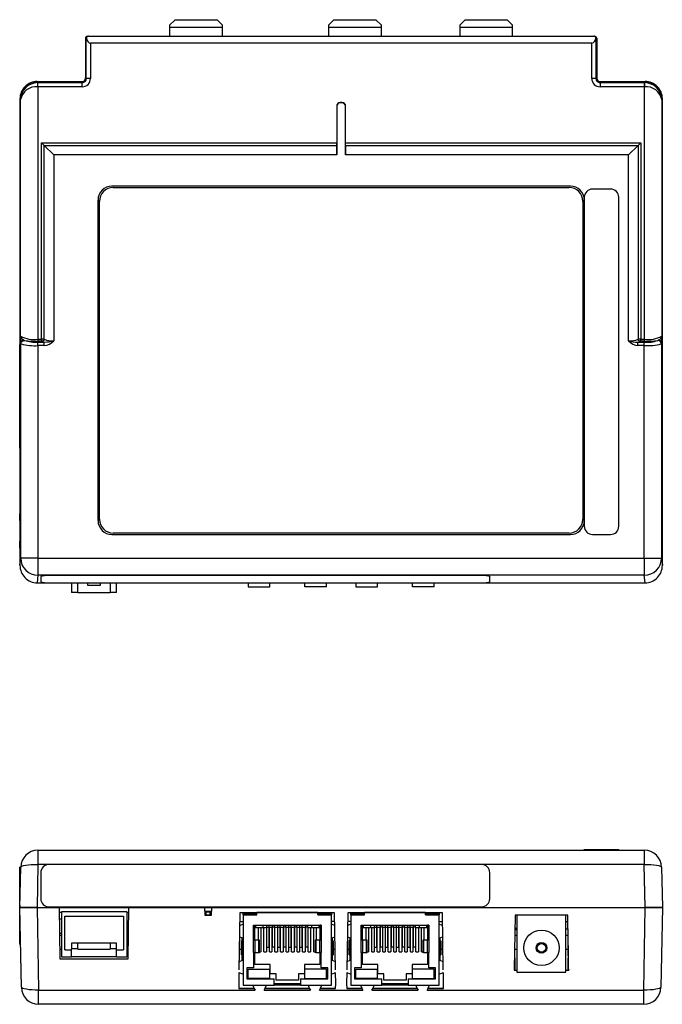
# Model space of a CAD drawing. Extents: x 6.7 to 30.1, y 4 to 18.3.
# Drawn here: x 6.7 to 16, y 4 to 18.3 of the extents above; entities that cross this region are included whole.
import ezdxf

# ---------------------------------------------------------------- set-up
doc = ezdxf.new("R2010")
doc.units = 0
doc.header["$MEASUREMENT"] = 0
doc.layers.get('0').update_dxf_attribs({"linetype": 'CONTINUOUS'})

msp = doc.modelspace()

# ---------------------------------------------------------------- linework, layer by layer
at = {"color": 7, "linetype": 'Continuous'}
for p, q in [((8.936, 18.278), (8.856, 18.198)), ((8.936, 18.278), (9.543, 18.278)), ((9.623, 18.198), (9.543, 18.278)), ((11.236, 18.278), (11.156, 18.198)), ((11.236, 18.278), (11.843, 18.278)), ((11.923, 18.198), (11.843, 18.278)), ((13.136, 18.278), (13.056, 18.198)), ((13.136, 18.278), (13.743, 18.278)), ((13.823, 18.198), (13.743, 18.278)), ((8.856, 18.198), (8.856, 18.168)), ((8.856, 18.168), (9.623, 18.168)), ((8.856, 18.168), (8.856, 18.038)), ((9.623, 18.168), (9.623, 18.198)), ((9.623, 18.038), (9.623, 18.168)), ((11.156, 18.198), (11.156, 18.168)), ((11.156, 18.168), (11.923, 18.168)), ((11.156, 18.168), (11.156, 18.038)), ((11.923, 18.168), (11.923, 18.198)), ((11.923, 18.038), (11.923, 18.168)), ((13.056, 18.198), (13.056, 18.168)), ((13.056, 18.168), (13.823, 18.168)), ((13.056, 18.168), (13.056, 18.038)), ((13.823, 18.168), (13.823, 18.198)), ((13.823, 18.038), (13.823, 18.168)), ((7.64, 18.008), (7.64, 17.438)), ((7.649, 18.008), (7.64, 18.008)), ((7.644, 18.023), (7.644, 18.023)), ((7.65, 18.008), (7.649, 18.008)), ((7.65, 17.427), (7.65, 18.008)), ((7.654, 18.008), (7.65, 18.008)), ((7.68, 18.038), (7.681, 18.038)), ((7.681, 18.038), (14.999, 18.038)), ((14.999, 18.038), (14.999, 18.038)), ((15.029, 18.008), (15.026, 18.008)), ((15.029, 18.008), (15.029, 17.427)), ((15.03, 18.008), (15.029, 18.008)), ((15.04, 18.008), (15.03, 18.008)), ((15.04, 18.008), (15.04, 17.438)), ((7.71, 17.938), (7.71, 17.427)), ((14.969, 17.938), (7.71, 17.938)), ((14.969, 17.427), (14.969, 17.938)), ((7.64, 17.438), (7.65, 17.427)), ((7.71, 17.427), (7.65, 17.427)), ((15.029, 17.427), (14.969, 17.427)), ((15.029, 17.427), (15.04, 17.438)), ((6.94, 17.384), (7.606, 17.384)), ((6.94, 17.378), (6.95, 17.367)), ((7.58, 17.378), (6.94, 17.378)), ((6.947, 17.307), (6.946, 17.367)), ((6.946, 17.367), (6.95, 17.367)), ((6.947, 17.307), (6.947, 13.653)), ((6.95, 17.307), (6.947, 17.307)), ((6.95, 17.307), (6.95, 17.367)), ((6.95, 17.367), (7.59, 17.367)), ((7.59, 17.307), (6.95, 17.307)), ((7.59, 17.367), (7.58, 17.378)), ((7.59, 17.307), (7.59, 17.367)), ((15.074, 17.384), (15.74, 17.384)), ((15.1, 17.378), (15.089, 17.367)), ((15.089, 17.367), (15.089, 17.307)), ((15.089, 17.367), (15.729, 17.367)), ((15.729, 17.307), (15.089, 17.307)), ((15.74, 17.378), (15.1, 17.378)), ((15.729, 17.367), (15.74, 17.378)), ((15.729, 17.367), (15.729, 17.307)), ((15.729, 17.367), (15.733, 17.367)), ((15.732, 17.307), (15.729, 17.307)), ((15.733, 17.367), (15.732, 17.307)), ((15.732, 13.653), (15.732, 17.307)), ((6.69, 17.134), (6.69, 13.578)), ((6.697, 17.12), (6.69, 17.128)), ((6.69, 17.128), (6.69, 13.578)), ((6.697, 13.697), (6.697, 17.12)), ((15.99, 17.128), (15.982, 17.12)), ((15.982, 17.12), (15.982, 13.697)), ((15.99, 10.381), (15.99, 17.134)), ((15.99, 10.381), (15.99, 17.128)), ((11.277, 17.025), (11.275, 17.028)), ((11.275, 17.028), (11.275, 16.497)), ((11.277, 17.025), (11.277, 16.32)), ((11.325, 17.078), (11.327, 17.075)), ((11.355, 17.078), (11.325, 17.078)), ((11.352, 17.075), (11.327, 17.075)), ((11.352, 17.075), (11.355, 17.078)), ((11.405, 17.028), (11.402, 17.025)), ((11.402, 16.32), (11.402, 17.025)), ((11.405, 16.497), (11.405, 17.028)), ((7.04, 16.458), (7, 16.497)), ((7, 13.653), (7, 16.497)), ((7, 16.497), (11.275, 16.497)), ((7.178, 16.32), (7.04, 16.458)), ((7.04, 13.652), (7.04, 16.458)), ((7.04, 16.458), (11.275, 16.458)), ((11.404, 16.458), (15.639, 16.458)), ((11.405, 16.497), (15.679, 16.497)), ((15.639, 16.458), (15.501, 16.32)), ((15.639, 16.458), (15.679, 16.497)), ((15.639, 16.458), (15.639, 13.652)), ((15.679, 16.497), (15.679, 13.653)), ((7.178, 16.32), (7.178, 16.318)), ((11.277, 16.32), (7.178, 16.32)), ((7.178, 16.318), (7.178, 13.63)), ((15.501, 16.32), (11.402, 16.32)), ((15.501, 16.318), (15.501, 16.32)), ((15.501, 13.63), (15.501, 16.318)), ((14.66, 15.868), (8.02, 15.868)), ((14.66, 15.868), (8.02, 15.868)), ((8.02, 15.868), (8.02, 15.868)), ((8.04, 15.848), (14.64, 15.848)), ((14.66, 15.868), (14.66, 15.868)), ((15.24, 15.827), (14.98, 15.827)), ((14.86, 15.707), (14.86, 10.947)), ((15.36, 10.947), (15.36, 15.707)), ((7.819, 15.668), (7.819, 11.028)), ((7.82, 15.668), (7.819, 15.668)), ((7.82, 15.668), (7.82, 11.028)), ((7.84, 11.048), (7.84, 15.648)), ((14.84, 15.648), (14.84, 11.048)), ((14.86, 15.668), (14.86, 15.668)), ((14.86, 11.028), (14.86, 15.668)), ((6.686, 13.578), (6.69, 13.578)), ((6.686, 12.078), (6.686, 13.578)), ((6.69, 12.078), (6.69, 13.578)), ((6.7, 10.484), (6.7, 13.596)), ((6.947, 13.653), (6.947, 13.624)), ((6.947, 13.653), (7, 13.653)), ((7, 13.624), (6.947, 13.624)), ((6.95, 13.561), (6.95, 13.611)), ((6.95, 13.611), (7.042, 13.611)), ((6.95, 13.561), (6.95, 10.484)), ((7.042, 13.561), (6.95, 13.561)), ((7, 13.653), (7, 13.624)), ((7.042, 13.561), (7.042, 13.611)), ((15.637, 13.561), (15.637, 13.611)), ((15.637, 13.611), (15.729, 13.611)), ((15.729, 13.561), (15.637, 13.561)), ((15.679, 13.624), (15.679, 13.653)), ((15.679, 13.653), (15.732, 13.653)), ((15.732, 13.624), (15.679, 13.624)), ((15.729, 13.561), (15.729, 13.611)), ((15.729, 10.484), (15.729, 13.561)), ((15.732, 13.624), (15.732, 13.653)), ((15.979, 13.596), (15.979, 10.484)), ((6.686, 12.078), (6.69, 12.078)), ((6.69, 12.078), (6.69, 11.129)), ((6.69, 12.078), (6.69, 11.128)), ((6.69, 11.125), (6.69, 11.128)), ((6.69, 11.031), (6.69, 11.125)), ((6.69, 11.031), (6.69, 11.028)), ((6.69, 11.028), (6.69, 10.728)), ((6.69, 11.027), (6.69, 10.729)), ((7.82, 11.028), (7.819, 11.028)), ((14.86, 11.028), (14.86, 11.028)), ((14.64, 10.848), (8.04, 10.848)), ((6.69, 10.725), (6.69, 10.728)), ((6.69, 10.631), (6.69, 10.725)), ((8.02, 10.828), (8.02, 10.827)), ((8.02, 10.828), (14.66, 10.828)), ((8.02, 10.827), (14.66, 10.827)), ((14.66, 10.828), (14.66, 10.827)), ((14.98, 10.827), (15.24, 10.827)), ((6.69, 10.631), (6.69, 10.628)), ((6.69, 10.628), (6.69, 10.381)), ((6.69, 10.627), (6.69, 10.381)), ((6.69, 10.381), (6.7, 10.484)), ((6.95, 10.484), (6.7, 10.484)), ((6.95, 10.484), (15.729, 10.484)), ((6.95, 10.484), (6.95, 10.238)), ((15.729, 10.484), (15.979, 10.484)), ((15.729, 10.484), (15.729, 10.238)), ((15.979, 10.484), (15.99, 10.381)), ((6.95, 10.238), (6.939, 10.128)), ((6.939, 10.128), (7.071, 10.128)), ((6.939, 10.128), (7.071, 10.128)), ((15.729, 10.238), (6.95, 10.238)), ((6.991, 10.217), (6.991, 10.214)), ((6.991, 10.214), (6.991, 10.147)), ((7.111, 10.238), (7.111, 10.235)), ((13.371, 10.235), (7.111, 10.235)), ((7.111, 10.127), (13.371, 10.127)), ((7.438, 10.127), (7.438, 10.124)), ((7.528, 10.124), (7.438, 10.124)), ((7.438, 10.124), (7.438, 9.986)), ((7.528, 10.124), (7.528, 10.127)), ((7.528, 9.986), (7.528, 10.124)), ((7.668, 10.127), (7.668, 10.094)), ((7.858, 10.094), (7.858, 10.127)), ((7.998, 10.127), (7.998, 10.124)), ((8.088, 10.124), (7.998, 10.124)), ((7.998, 10.124), (7.998, 9.986)), ((8.088, 10.127), (8.088, 10.124)), ((8.088, 9.986), (8.088, 10.124)), ((9.992, 10.127), (9.992, 10.071)), ((10.306, 10.071), (10.306, 10.127)), ((10.814, 10.071), (10.814, 10.127)), ((11.128, 10.071), (11.128, 10.127)), ((11.552, 10.127), (11.552, 10.071)), ((11.866, 10.071), (11.866, 10.127)), ((12.374, 10.071), (12.374, 10.127)), ((12.688, 10.071), (12.688, 10.127)), ((13.371, 10.238), (13.371, 10.235)), ((13.411, 10.128), (15.74, 10.128)), ((13.411, 10.128), (15.74, 10.128)), ((13.491, 10.217), (13.491, 10.214)), ((13.491, 10.147), (13.491, 10.214)), ((15.74, 10.128), (15.729, 10.238)), ((7.528, 9.986), (7.438, 9.986)), ((7.528, 9.986), (7.998, 9.986)), ((7.668, 10.094), (7.858, 10.094)), ((8.088, 9.986), (7.998, 9.986)), ((9.992, 10.071), (10.306, 10.071)), ((11.128, 10.071), (10.814, 10.071)), ((11.552, 10.071), (11.866, 10.071)), ((12.688, 10.071), (12.374, 10.071)), ((6.95, 6.257), (6.95, 6.051)), ((6.95, 6.257), (15.729, 6.257)), ((14.86, 6.257), (14.86, 6.267)), ((14.86, 6.267), (14.98, 6.267)), ((14.98, 6.257), (14.98, 6.267)), ((14.98, 6.267), (15.24, 6.267)), ((15.24, 6.257), (15.24, 6.267)), ((15.24, 6.267), (15.36, 6.267)), ((15.36, 6.257), (15.36, 6.267)), ((15.729, 6.257), (15.729, 6.051)), ((6.686, 6.017), (6.69, 6.017)), ((6.686, 4.907), (6.686, 6.017)), ((6.69, 4.907), (6.69, 6.017)), ((6.69, 5.427), (6.7, 6.012)), ((6.95, 6.051), (6.939, 5.427)), ((7.1, 6.051), (6.95, 6.051)), ((13.371, 6.051), (7.111, 6.051)), ((15.729, 6.051), (13.382, 6.051)), ((15.74, 5.427), (15.729, 6.051)), ((15.979, 6.012), (15.99, 5.427)), ((6.991, 5.933), (6.991, 5.555)), ((13.491, 5.555), (13.491, 5.933)), ((6.69, 5.463), (6.69, 5.427)), ((6.71, 4.273), (6.69, 5.427)), ((6.69, 5.427), (6.939, 5.427)), ((6.69, 5.391), (6.69, 5.427)), ((6.939, 5.427), (6.69, 5.427)), ((6.939, 5.427), (6.96, 4.234)), ((6.939, 5.427), (7.256, 5.427)), ((6.939, 5.427), (15.74, 5.427)), ((6.991, 5.555), (6.991, 5.555)), ((7.111, 5.437), (13.371, 5.437)), ((7.111, 5.437), (7.111, 5.437)), ((7.256, 5.427), (7.269, 4.687)), ((8.254, 4.687), (8.267, 5.427)), ((8.267, 5.427), (9.363, 5.427)), ((9.363, 5.427), (9.365, 5.318)), ((9.464, 5.318), (9.466, 5.427)), ((9.466, 5.427), (15.74, 5.427)), ((13.371, 5.437), (13.371, 5.437)), ((13.491, 5.555), (13.491, 5.555)), ((15.72, 4.234), (15.74, 5.427)), ((15.74, 5.427), (15.99, 5.427)), ((15.99, 5.427), (15.74, 5.427)), ((15.99, 5.427), (15.969, 4.273)), ((7.29, 5.357), (7.257, 5.357)), ((7.29, 5.365), (7.29, 4.712)), ((8.235, 5.365), (7.29, 5.365)), ((7.338, 4.817), (7.338, 5.301)), ((7.338, 5.301), (8.188, 5.301)), ((8.188, 5.301), (8.188, 4.817)), ((8.235, 5.365), (8.235, 4.712)), ((8.265, 5.357), (8.235, 5.357)), ((9.364, 5.377), (9.465, 5.377)), ((9.364, 5.365), (9.465, 5.365)), ((9.365, 5.318), (9.464, 5.318)), ((9.387, 5.318), (9.365, 5.318)), ((9.387, 5.318), (9.387, 5.365)), ((9.442, 5.318), (9.387, 5.318)), ((9.442, 5.318), (9.442, 5.365)), ((9.464, 5.318), (9.442, 5.318)), ((9.865, 4.528), (9.88, 5.357)), ((9.88, 5.357), (11.24, 5.357)), ((9.92, 5.321), (9.92, 5.357)), ((9.92, 5.321), (9.92, 4.305)), ((9.92, 5.321), (10.12, 5.321)), ((9.935, 5.357), (9.935, 5.321)), ((9.94, 5.335), (10.091, 5.335)), ((9.94, 5.335), (9.94, 5.321)), ((9.945, 5.335), (9.945, 5.357)), ((10.031, 5.335), (10.031, 5.357)), ((10.061, 5.335), (10.061, 5.357)), ((10.07, 5.357), (10.07, 5.335)), ((10.091, 5.335), (10.091, 5.357)), ((10.091, 5.321), (10.091, 5.335)), ((10.12, 5.335), (10.091, 5.335)), ((10.1, 5.33), (10.12, 5.33)), ((10.1, 5.33), (10.1, 5.321)), ((10.12, 5.321), (10.12, 5.355)), ((11, 5.355), (10.12, 5.355)), ((10.18, 5.355), (10.18, 5.357)), ((10.22, 5.357), (10.22, 5.355)), ((10.263, 5.357), (10.263, 5.355)), ((10.297, 5.355), (10.297, 5.357)), ((10.343, 5.357), (10.343, 5.355)), ((10.377, 5.355), (10.377, 5.357)), ((10.423, 5.357), (10.423, 5.355)), ((10.457, 5.355), (10.457, 5.357)), ((10.48, 5.355), (10.48, 5.357)), ((10.64, 5.355), (10.64, 5.357)), ((10.663, 5.357), (10.663, 5.355)), ((10.697, 5.355), (10.697, 5.357)), ((10.743, 5.357), (10.743, 5.355)), ((10.777, 5.355), (10.777, 5.357)), ((10.802, 5.357), (10.802, 5.355)), ((10.82, 5.357), (10.82, 5.355)), ((10.823, 5.357), (10.823, 5.355)), ((10.857, 5.355), (10.857, 5.357)), ((10.86, 5.357), (10.86, 5.355)), ((10.877, 5.357), (10.877, 5.355)), ((10.9, 5.357), (10.9, 5.355)), ((10.94, 5.357), (10.94, 5.355)), ((11, 5.321), (11, 5.355)), ((11.029, 5.335), (11, 5.335)), ((11, 5.33), (11.02, 5.33)), ((11, 5.321), (11.2, 5.321)), ((11.02, 5.321), (11.02, 5.33)), ((11.029, 5.357), (11.029, 5.335)), ((11.029, 5.335), (11.18, 5.335)), ((11.029, 5.335), (11.029, 5.321)), ((11.049, 5.335), (11.049, 5.357)), ((11.059, 5.335), (11.059, 5.357)), ((11.089, 5.335), (11.089, 5.357)), ((11.175, 5.335), (11.175, 5.357)), ((11.18, 5.321), (11.18, 5.335)), ((11.184, 5.321), (11.184, 5.357)), ((11.2, 5.357), (11.2, 5.321)), ((11.2, 4.305), (11.2, 5.321)), ((11.24, 5.357), (11.254, 4.528)), ((11.425, 4.528), (11.44, 5.357)), ((11.44, 5.357), (12.8, 5.357)), ((11.48, 5.321), (11.48, 5.357)), ((11.48, 5.321), (11.48, 4.305)), ((11.48, 5.321), (11.68, 5.321)), ((11.495, 5.357), (11.495, 5.321)), ((11.5, 5.335), (11.651, 5.335)), ((11.5, 5.335), (11.5, 5.321)), ((11.505, 5.335), (11.505, 5.357)), ((11.591, 5.335), (11.591, 5.357)), ((11.621, 5.335), (11.621, 5.357)), ((11.63, 5.357), (11.63, 5.335)), ((11.651, 5.335), (11.651, 5.357)), ((11.651, 5.321), (11.651, 5.335)), ((11.68, 5.335), (11.651, 5.335)), ((11.66, 5.33), (11.68, 5.33)), ((11.66, 5.33), (11.66, 5.321)), ((11.68, 5.321), (11.68, 5.355)), ((12.56, 5.355), (11.68, 5.355)), ((11.74, 5.355), (11.74, 5.357)), ((11.78, 5.357), (11.78, 5.355)), ((11.802, 5.357), (11.802, 5.355)), ((11.82, 5.357), (11.82, 5.355)), ((11.823, 5.357), (11.823, 5.355)), ((11.857, 5.355), (11.857, 5.357)), ((11.86, 5.357), (11.86, 5.355)), ((11.877, 5.357), (11.877, 5.355)), ((11.903, 5.357), (11.903, 5.355)), ((11.937, 5.355), (11.937, 5.357)), ((11.983, 5.357), (11.983, 5.355)), ((12.017, 5.355), (12.017, 5.357)), ((12.04, 5.355), (12.04, 5.357)), ((12.2, 5.355), (12.2, 5.357)), ((12.223, 5.357), (12.223, 5.355)), ((12.257, 5.355), (12.257, 5.357)), ((12.303, 5.357), (12.303, 5.355)), ((12.337, 5.355), (12.337, 5.357)), ((12.383, 5.357), (12.383, 5.355)), ((12.417, 5.355), (12.417, 5.357)), ((12.46, 5.357), (12.46, 5.355)), ((12.5, 5.357), (12.5, 5.355)), ((12.56, 5.321), (12.56, 5.355)), ((12.589, 5.335), (12.56, 5.335)), ((12.56, 5.33), (12.58, 5.33)), ((12.56, 5.321), (12.76, 5.321)), ((12.58, 5.321), (12.58, 5.33)), ((12.589, 5.357), (12.589, 5.335)), ((12.589, 5.335), (12.74, 5.335)), ((12.589, 5.335), (12.589, 5.321)), ((12.609, 5.335), (12.609, 5.357)), ((12.619, 5.335), (12.619, 5.357)), ((12.649, 5.335), (12.649, 5.357)), ((12.735, 5.335), (12.735, 5.357)), ((12.74, 5.321), (12.74, 5.335)), ((12.744, 5.321), (12.744, 5.357)), ((12.76, 5.357), (12.76, 5.321)), ((12.76, 4.305), (12.76, 5.321)), ((12.8, 5.357), (12.814, 4.528)), ((13.86, 5.317), (13.846, 4.533)), ((14.62, 5.317), (13.86, 5.317)), ((13.885, 5.317), (13.885, 4.491)), ((14.594, 4.491), (14.594, 5.317)), ((14.633, 4.533), (14.62, 5.317)), ((7.29, 5.259), (7.259, 5.259)), ((8.263, 5.225), (8.235, 5.225)), ((8.235, 5.222), (8.263, 5.222)), ((9.92, 5.185), (9.876, 5.169)), ((9.877, 5.227), (9.92, 5.227)), ((10.07, 5.175), (11.05, 5.175)), ((10.07, 4.955), (10.07, 5.175)), ((10.091, 4.955), (10.091, 5.175)), ((10.1, 5.175), (10.1, 5.14)), ((10.1, 5.14), (10.21, 5.14)), ((10.142, 4.955), (10.142, 5.14)), ((10.178, 5.14), (10.178, 4.785)), ((10.21, 5.14), (10.21, 5.175)), ((10.21, 5.14), (10.258, 5.14)), ((10.222, 4.785), (10.222, 5.14)), ((10.258, 5.139), (10.258, 4.785)), ((10.263, 5.143), (10.263, 5.175)), ((10.263, 5.143), (10.297, 5.143)), ((10.263, 4.854), (10.263, 5.143)), ((10.297, 5.143), (10.297, 5.175)), ((10.297, 4.854), (10.297, 5.143)), ((10.338, 5.14), (10.302, 5.14)), ((10.302, 4.785), (10.302, 5.139)), ((10.338, 5.139), (10.338, 4.785)), ((10.343, 5.175), (10.343, 5.143)), ((10.377, 5.143), (10.343, 5.143)), ((10.343, 5.143), (10.343, 4.854)), ((10.377, 5.143), (10.377, 5.175)), ((10.377, 5.143), (10.377, 4.854)), ((10.418, 5.14), (10.382, 5.14)), ((10.382, 4.785), (10.382, 5.139)), ((10.418, 5.139), (10.418, 4.785)), ((10.423, 5.143), (10.423, 5.175)), ((10.423, 5.143), (10.457, 5.143)), ((10.423, 4.854), (10.423, 5.143)), ((10.457, 5.143), (10.457, 5.175)), ((10.457, 4.854), (10.457, 5.143)), ((10.498, 5.14), (10.462, 5.14)), ((10.462, 4.785), (10.462, 5.139)), ((10.498, 5.139), (10.498, 4.785)), ((10.503, 5.175), (10.503, 5.143)), ((10.537, 5.143), (10.503, 5.143)), ((10.503, 5.143), (10.503, 4.854)), ((10.537, 5.143), (10.537, 5.175)), ((10.537, 5.143), (10.537, 4.854)), ((10.578, 5.14), (10.542, 5.14)), ((10.542, 4.785), (10.542, 5.139)), ((10.578, 5.139), (10.578, 4.785)), ((10.583, 5.143), (10.583, 5.175)), ((10.583, 5.143), (10.617, 5.143)), ((10.583, 4.854), (10.583, 5.143)), ((10.617, 5.143), (10.617, 5.175)), ((10.617, 4.854), (10.617, 5.143)), ((10.658, 5.14), (10.622, 5.14)), ((10.622, 4.785), (10.622, 5.139)), ((10.658, 5.139), (10.658, 4.785)), ((10.663, 5.175), (10.663, 5.143)), ((10.697, 5.143), (10.663, 5.143)), ((10.663, 5.143), (10.663, 4.854)), ((10.697, 5.143), (10.697, 5.175)), ((10.697, 5.143), (10.697, 4.854)), ((10.738, 5.14), (10.702, 5.14)), ((10.702, 4.785), (10.702, 5.139)), ((10.738, 5.139), (10.738, 4.785)), ((10.743, 5.143), (10.743, 5.175)), ((10.743, 5.143), (10.777, 5.143)), ((10.743, 4.854), (10.743, 5.143)), ((10.777, 5.143), (10.777, 5.175)), ((10.777, 4.854), (10.777, 5.143)), ((10.818, 5.14), (10.782, 5.14)), ((10.782, 4.785), (10.782, 5.139)), ((10.818, 5.139), (10.818, 4.785)), ((10.823, 5.175), (10.823, 5.143)), ((10.857, 5.143), (10.823, 5.143)), ((10.823, 5.143), (10.823, 4.854)), ((10.857, 5.143), (10.857, 5.175)), ((10.857, 5.143), (10.857, 4.854)), ((10.862, 5.14), (10.91, 5.14)), ((10.862, 4.785), (10.862, 5.139)), ((10.898, 5.14), (10.898, 4.785)), ((10.91, 5.175), (10.91, 5.14)), ((10.91, 5.14), (11.02, 5.14)), ((10.942, 4.785), (10.942, 5.14)), ((10.978, 5.14), (10.978, 4.955)), ((11.02, 5.174), (11.05, 5.174)), ((11.02, 5.14), (11.02, 5.174)), ((11.029, 5.174), (11.029, 5.171)), ((11.05, 5.171), (11.029, 5.171)), ((11.029, 5.171), (11.029, 4.955)), ((11.05, 5.175), (11.05, 4.955)), ((11.242, 5.227), (11.2, 5.227)), ((11.243, 5.169), (11.2, 5.185)), ((11.48, 5.185), (11.436, 5.169)), ((11.48, 5.227), (11.437, 5.227)), ((11.63, 5.175), (12.61, 5.175)), ((11.63, 4.955), (11.63, 5.175)), ((11.651, 4.955), (11.651, 5.175)), ((11.66, 5.175), (11.66, 5.14)), ((11.66, 5.14), (11.77, 5.14)), ((11.702, 4.955), (11.702, 5.14)), ((11.738, 5.14), (11.738, 4.785)), ((11.77, 5.14), (11.77, 5.175)), ((11.77, 5.14), (11.818, 5.14)), ((11.782, 4.785), (11.782, 5.14)), ((11.818, 5.139), (11.818, 4.785)), ((11.823, 5.143), (11.823, 5.175)), ((11.823, 5.143), (11.857, 5.143)), ((11.823, 4.854), (11.823, 5.143)), ((11.857, 5.143), (11.857, 5.175)), ((11.857, 4.854), (11.857, 5.143)), ((11.898, 5.14), (11.862, 5.14)), ((11.862, 4.785), (11.862, 5.139)), ((11.898, 5.139), (11.898, 4.785)), ((11.903, 5.175), (11.903, 5.143)), ((11.937, 5.143), (11.903, 5.143)), ((11.903, 5.143), (11.903, 4.854)), ((11.937, 5.143), (11.937, 5.175)), ((11.937, 5.143), (11.937, 4.854)), ((11.978, 5.14), (11.942, 5.14)), ((11.942, 4.785), (11.942, 5.139)), ((11.978, 5.139), (11.978, 4.785)), ((11.983, 5.143), (11.983, 5.175)), ((11.983, 5.143), (12.017, 5.143)), ((11.983, 4.854), (11.983, 5.143)), ((12.017, 5.143), (12.017, 5.175)), ((12.017, 4.854), (12.017, 5.143)), ((12.058, 5.14), (12.022, 5.14)), ((12.022, 4.785), (12.022, 5.139)), ((12.058, 5.139), (12.058, 4.785)), ((12.063, 5.175), (12.063, 5.143)), ((12.097, 5.143), (12.063, 5.143)), ((12.063, 5.143), (12.063, 4.854)), ((12.097, 5.143), (12.097, 5.175)), ((12.097, 5.143), (12.097, 4.854)), ((12.138, 5.14), (12.102, 5.14)), ((12.102, 4.785), (12.102, 5.139)), ((12.138, 5.139), (12.138, 4.785)), ((12.143, 5.143), (12.143, 5.175)), ((12.143, 5.143), (12.177, 5.143)), ((12.143, 4.854), (12.143, 5.143)), ((12.177, 5.143), (12.177, 5.175)), ((12.177, 4.854), (12.177, 5.143)), ((12.218, 5.14), (12.182, 5.14)), ((12.182, 4.785), (12.182, 5.139)), ((12.218, 5.139), (12.218, 4.785)), ((12.223, 5.175), (12.223, 5.143)), ((12.257, 5.143), (12.223, 5.143)), ((12.223, 5.143), (12.223, 4.854)), ((12.257, 5.143), (12.257, 5.175)), ((12.257, 5.143), (12.257, 4.854)), ((12.298, 5.14), (12.262, 5.14)), ((12.262, 4.785), (12.262, 5.139)), ((12.298, 5.139), (12.298, 4.785)), ((12.303, 5.143), (12.303, 5.175)), ((12.303, 5.143), (12.337, 5.143)), ((12.303, 4.854), (12.303, 5.143)), ((12.337, 5.143), (12.337, 5.175)), ((12.337, 4.854), (12.337, 5.143)), ((12.378, 5.14), (12.342, 5.14)), ((12.342, 4.785), (12.342, 5.139)), ((12.378, 5.139), (12.378, 4.785)), ((12.383, 5.175), (12.383, 5.143)), ((12.417, 5.143), (12.383, 5.143)), ((12.383, 5.143), (12.383, 4.854)), ((12.417, 5.143), (12.417, 5.175)), ((12.417, 5.143), (12.417, 4.854)), ((12.422, 5.14), (12.47, 5.14)), ((12.422, 4.785), (12.422, 5.139)), ((12.458, 5.14), (12.458, 4.785)), ((12.47, 5.175), (12.47, 5.14)), ((12.47, 5.14), (12.58, 5.14)), ((12.502, 4.785), (12.502, 5.14)), ((12.538, 5.14), (12.538, 4.955)), ((12.58, 5.174), (12.61, 5.174)), ((12.58, 5.14), (12.58, 5.174)), ((12.589, 5.174), (12.589, 5.171)), ((12.61, 5.171), (12.589, 5.171)), ((12.589, 5.171), (12.589, 4.955)), ((12.61, 5.175), (12.61, 4.955)), ((12.76, 5.227), (12.802, 5.227)), ((12.803, 5.169), (12.76, 5.185)), ((14.594, 5.227), (14.621, 5.227)), ((7.262, 5.057), (7.29, 5.057)), ((7.263, 5.027), (7.29, 5.027)), ((8.261, 5.115), (8.235, 5.115)), ((8.235, 5.027), (8.26, 5.027)), ((9.904, 4.991), (9.904, 4.659)), ((11.215, 4.659), (11.215, 4.991)), ((11.464, 4.991), (11.464, 4.659)), ((12.775, 4.659), (12.775, 4.991)), ((13.855, 5.027), (13.885, 5.027)), ((13.885, 5.105), (13.856, 5.105)), ((14.623, 5.115), (14.594, 5.115)), ((14.594, 5.027), (14.625, 5.027)), ((6.686, 4.907), (6.69, 4.907)), ((7.528, 4.911), (7.438, 4.911)), ((7.438, 4.911), (7.438, 4.832)), ((7.528, 4.832), (7.528, 4.911)), ((7.998, 4.911), (7.528, 4.911)), ((8.088, 4.911), (7.998, 4.911)), ((7.998, 4.911), (7.998, 4.832)), ((8.088, 4.832), (8.088, 4.911)), ((9.904, 4.945), (9.895, 4.945)), ((9.895, 4.745), (9.895, 4.945)), ((10.07, 4.775), (10.07, 4.955)), ((10.093, 4.955), (10.07, 4.955)), ((10.093, 4.775), (10.093, 4.955)), ((10.147, 4.955), (10.093, 4.955)), ((10.147, 4.775), (10.147, 4.955)), ((10.156, 4.955), (10.147, 4.955)), ((10.157, 4.775), (10.157, 4.955)), ((10.263, 4.854), (10.297, 4.854)), ((10.377, 4.854), (10.343, 4.854)), ((10.423, 4.854), (10.457, 4.854)), ((10.537, 4.854), (10.503, 4.854)), ((10.583, 4.854), (10.617, 4.854)), ((10.697, 4.854), (10.663, 4.854)), ((10.743, 4.854), (10.777, 4.854)), ((10.857, 4.854), (10.823, 4.854)), ((10.963, 4.955), (10.963, 4.775)), ((10.972, 4.955), (10.964, 4.955)), ((10.972, 4.955), (10.972, 4.775)), ((11.027, 4.955), (10.972, 4.955)), ((11.027, 4.955), (11.027, 4.775)), ((11.05, 4.955), (11.027, 4.955)), ((11.05, 4.955), (11.05, 4.775)), ((11.215, 4.945), (11.224, 4.945)), ((11.224, 4.945), (11.224, 4.745)), ((11.464, 4.945), (11.455, 4.945)), ((11.455, 4.745), (11.455, 4.945)), ((11.63, 4.775), (11.63, 4.955)), ((11.653, 4.955), (11.63, 4.955)), ((11.653, 4.775), (11.653, 4.955)), ((11.707, 4.955), (11.653, 4.955)), ((11.707, 4.775), (11.707, 4.955)), ((11.716, 4.955), (11.707, 4.955)), ((11.717, 4.775), (11.717, 4.955)), ((11.823, 4.854), (11.857, 4.854)), ((11.937, 4.854), (11.903, 4.854)), ((11.983, 4.854), (12.017, 4.854)), ((12.097, 4.854), (12.063, 4.854)), ((12.143, 4.854), (12.177, 4.854)), ((12.257, 4.854), (12.223, 4.854)), ((12.303, 4.854), (12.337, 4.854)), ((12.417, 4.854), (12.383, 4.854)), ((12.523, 4.955), (12.523, 4.775)), ((12.532, 4.955), (12.524, 4.955)), ((12.532, 4.955), (12.532, 4.775)), ((12.587, 4.955), (12.532, 4.955)), ((12.587, 4.955), (12.587, 4.775)), ((12.61, 4.955), (12.587, 4.955)), ((12.61, 4.955), (12.61, 4.775)), ((12.775, 4.945), (12.784, 4.945)), ((12.784, 4.945), (12.784, 4.745)), ((13.852, 4.877), (13.853, 4.877)), ((13.86, 4.523), (13.853, 4.877)), ((14.626, 4.877), (14.62, 4.523)), ((14.626, 4.877), (14.627, 4.877)), ((7.29, 4.821), (7.266, 4.821)), ((7.29, 4.712), (7.438, 4.712)), ((7.338, 4.817), (7.438, 4.817)), ((7.528, 4.832), (7.438, 4.832)), ((7.438, 4.712), (7.438, 4.832)), ((8.088, 4.712), (7.438, 4.712)), ((7.528, 4.832), (7.528, 4.824)), ((7.528, 4.824), (7.998, 4.824)), ((8.088, 4.832), (7.998, 4.832)), ((7.998, 4.824), (7.998, 4.832)), ((8.088, 4.712), (8.088, 4.832)), ((8.088, 4.817), (8.188, 4.817)), ((8.088, 4.712), (8.235, 4.712)), ((8.256, 4.821), (8.235, 4.821)), ((9.895, 4.821), (9.87, 4.821)), ((9.895, 4.745), (9.904, 4.745)), ((10.07, 4.775), (10.07, 4.555)), ((10.093, 4.775), (10.07, 4.775)), ((10.091, 4.601), (10.091, 4.775)), ((10.093, 4.775), (10.147, 4.775)), ((10.147, 4.775), (10.156, 4.775)), ((10.157, 4.785), (10.178, 4.785)), ((10.222, 4.785), (10.258, 4.785)), ((10.302, 4.785), (10.338, 4.785)), ((10.382, 4.785), (10.418, 4.785)), ((10.462, 4.785), (10.498, 4.785)), ((10.542, 4.785), (10.578, 4.785)), ((10.622, 4.785), (10.658, 4.785)), ((10.702, 4.785), (10.738, 4.785)), ((10.782, 4.785), (10.818, 4.785)), ((10.862, 4.785), (10.898, 4.785)), ((10.942, 4.785), (10.963, 4.785)), ((10.972, 4.775), (10.964, 4.775)), ((10.972, 4.775), (11.027, 4.775)), ((11.05, 4.775), (11.027, 4.775)), ((11.029, 4.775), (11.029, 4.601)), ((11.05, 4.555), (11.05, 4.775)), ((11.215, 4.745), (11.224, 4.745)), ((11.249, 4.821), (11.224, 4.821)), ((11.455, 4.821), (11.43, 4.821)), ((11.455, 4.745), (11.464, 4.745)), ((11.63, 4.775), (11.63, 4.555)), ((11.653, 4.775), (11.63, 4.775)), ((11.651, 4.601), (11.651, 4.775)), ((11.653, 4.775), (11.707, 4.775)), ((11.707, 4.775), (11.716, 4.775)), ((11.717, 4.785), (11.738, 4.785)), ((11.782, 4.785), (11.818, 4.785)), ((11.862, 4.785), (11.898, 4.785)), ((11.942, 4.785), (11.978, 4.785)), ((12.022, 4.785), (12.058, 4.785)), ((12.102, 4.785), (12.138, 4.785)), ((12.182, 4.785), (12.218, 4.785)), ((12.262, 4.785), (12.298, 4.785)), ((12.342, 4.785), (12.378, 4.785)), ((12.422, 4.785), (12.458, 4.785)), ((12.502, 4.785), (12.523, 4.785)), ((12.532, 4.775), (12.524, 4.775)), ((12.532, 4.775), (12.587, 4.775)), ((12.61, 4.775), (12.587, 4.775)), ((12.589, 4.775), (12.589, 4.601)), ((12.61, 4.555), (12.61, 4.775)), ((12.775, 4.745), (12.784, 4.745)), ((12.809, 4.821), (12.784, 4.821)), ((13.885, 4.821), (13.854, 4.821)), ((14.625, 4.821), (14.594, 4.821)), ((7.269, 4.687), (8.254, 4.687)), ((10.312, 4.601), (10.091, 4.601)), ((10.312, 4.469), (10.312, 4.601)), ((10.808, 4.601), (10.808, 4.469)), ((11.029, 4.601), (10.808, 4.601)), ((11.872, 4.601), (11.651, 4.601)), ((11.872, 4.469), (11.872, 4.601)), ((12.368, 4.601), (12.368, 4.469)), ((12.589, 4.601), (12.368, 4.601)), ((9.862, 4.326), (9.865, 4.489)), ((10.07, 4.555), (9.975, 4.555)), ((9.975, 4.555), (9.975, 4.395)), ((9.992, 4.4), (9.992, 4.538)), ((9.992, 4.538), (10.306, 4.538)), ((10.306, 4.4), (10.306, 4.538)), ((10.4, 4.469), (10.312, 4.469)), ((10.4, 4.379), (10.4, 4.469)), ((10.72, 4.469), (10.72, 4.379)), ((10.808, 4.469), (10.72, 4.469)), ((11.128, 4.538), (10.814, 4.538)), ((10.814, 4.4), (10.814, 4.538)), ((11.145, 4.555), (11.05, 4.555)), ((11.128, 4.4), (11.128, 4.538)), ((11.145, 4.395), (11.145, 4.555)), ((11.255, 4.489), (11.258, 4.326)), ((11.422, 4.326), (11.425, 4.489)), ((11.63, 4.555), (11.535, 4.555)), ((11.535, 4.555), (11.535, 4.395)), ((11.552, 4.4), (11.552, 4.538)), ((11.552, 4.538), (11.866, 4.538)), ((11.866, 4.4), (11.866, 4.538)), ((11.96, 4.469), (11.872, 4.469)), ((11.96, 4.379), (11.96, 4.469)), ((12.28, 4.469), (12.28, 4.379)), ((12.368, 4.469), (12.28, 4.469)), ((12.688, 4.538), (12.374, 4.538)), ((12.374, 4.4), (12.374, 4.538)), ((12.705, 4.555), (12.61, 4.555)), ((12.688, 4.4), (12.688, 4.538)), ((12.705, 4.395), (12.705, 4.555)), ((12.815, 4.489), (12.818, 4.326)), ((13.845, 4.533), (13.846, 4.523)), ((13.845, 4.533), (13.846, 4.533)), ((13.846, 4.523), (13.885, 4.523)), ((13.885, 4.491), (14.594, 4.491)), ((14.594, 4.523), (14.634, 4.523)), ((14.633, 4.533), (14.634, 4.533)), ((14.634, 4.533), (14.634, 4.523)), ((9.858, 4.326), (9.862, 4.326)), ((9.858, 4.326), (9.86, 4.257)), ((9.92, 4.305), (10.37, 4.305)), ((9.975, 4.395), (10.37, 4.395)), ((10.306, 4.4), (9.992, 4.4)), ((10.37, 4.305), (10.37, 4.395)), ((10.75, 4.325), (10.37, 4.325)), ((10.37, 4.321), (10.75, 4.321)), ((10.75, 4.305), (10.37, 4.305)), ((10.72, 4.379), (10.4, 4.379)), ((10.75, 4.395), (10.75, 4.305)), ((10.75, 4.395), (11.145, 4.395)), ((10.75, 4.305), (11.2, 4.305)), ((10.814, 4.4), (11.128, 4.4)), ((11.261, 4.326), (11.258, 4.326)), ((11.26, 4.257), (11.261, 4.326)), ((11.418, 4.326), (11.422, 4.326)), ((11.418, 4.326), (11.42, 4.257)), ((11.48, 4.305), (11.93, 4.305)), ((11.535, 4.395), (11.93, 4.395)), ((11.866, 4.4), (11.552, 4.4)), ((11.93, 4.305), (11.93, 4.395)), ((12.31, 4.325), (11.93, 4.325)), ((11.93, 4.321), (12.31, 4.321)), ((12.31, 4.305), (11.93, 4.305)), ((12.28, 4.379), (11.96, 4.379)), ((12.31, 4.395), (12.31, 4.305)), ((12.31, 4.395), (12.705, 4.395)), ((12.31, 4.305), (12.76, 4.305)), ((12.374, 4.4), (12.688, 4.4)), ((12.821, 4.326), (12.818, 4.326)), ((12.82, 4.257), (12.821, 4.326)), ((6.96, 4.027), (6.96, 4.234)), ((6.96, 4.234), (10.094, 4.234)), ((9.86, 4.258), (10.078, 4.258)), ((10.079, 4.257), (9.86, 4.257)), ((10.226, 4.234), (10.894, 4.234)), ((10.241, 4.258), (10.878, 4.258)), ((10.879, 4.257), (10.241, 4.257)), ((11.026, 4.234), (11.654, 4.234)), ((11.041, 4.258), (11.26, 4.258)), ((11.26, 4.257), (11.041, 4.257)), ((11.42, 4.258), (11.638, 4.258)), ((11.639, 4.257), (11.42, 4.257)), ((11.786, 4.234), (12.454, 4.234)), ((11.801, 4.258), (12.438, 4.258)), ((12.439, 4.257), (11.801, 4.257)), ((12.586, 4.234), (15.72, 4.234)), ((12.601, 4.258), (12.82, 4.258)), ((12.82, 4.257), (12.601, 4.257)), ((15.72, 4.027), (15.72, 4.234)), ((15.72, 4.027), (6.96, 4.027))]:
    msp.add_line(p, q, dxfattribs=at)
at = {"color": 7, "linetype": 'Continuous', "flags": 128}
for points in [[(7.64, 18.008), (7.641, 18.015), (7.644, 18.023)], [(7.679, 18.038), (7.673, 18.037), (7.668, 18.035), (7.662, 18.033), (7.658, 18.029), (7.654, 18.024), (7.651, 18.019), (7.65, 18.014), (7.649, 18.008)], [(7.68, 18.038), (7.675, 18.037), (7.669, 18.035), (7.664, 18.033), (7.659, 18.029), (7.656, 18.024), (7.653, 18.019), (7.651, 18.014), (7.65, 18.008)], [(7.654, 18.008), (7.658, 17.991), (7.664, 17.976), (7.671, 17.963), (7.68, 17.952), (7.69, 17.944), (7.7, 17.939), (7.71, 17.938)], [(15.029, 18.008), (15.028, 18.014), (15.026, 18.019), (15.024, 18.024), (15.02, 18.029), (15.015, 18.033), (15.01, 18.035), (15.005, 18.037), (14.999, 18.038)], [(15.03, 18.008), (15.03, 18.014), (15.028, 18.019), (15.025, 18.024), (15.021, 18.029), (15.017, 18.033), (15.012, 18.035), (15.006, 18.037), (15, 18.038)], [(15.01, 18.038), (15.021, 18.035), (15.031, 18.029)], [(6.697, 13.697), (6.697, 13.697), (6.697, 13.696), (6.698, 13.691), (6.708, 13.669), (6.739, 13.642)], [(6.7, 13.596), (6.701, 13.604), (6.703, 13.611), (6.706, 13.619), (6.711, 13.625), (6.717, 13.631), (6.723, 13.636), (6.731, 13.639), (6.739, 13.642)], [(6.705, 13.587), (6.701, 13.59), (6.7, 13.596)], [(6.705, 13.587), (6.706, 13.596), (6.709, 13.605), (6.714, 13.614), (6.72, 13.621), (6.727, 13.627), (6.735, 13.632), (6.744, 13.635), (6.754, 13.636)], [(6.739, 13.642), (6.746, 13.639), (6.754, 13.636)], [(7.04, 13.652), (7.039, 13.646), (7.037, 13.641), (7.035, 13.636), (7.031, 13.631), (7.026, 13.628), (7.021, 13.625), (7.016, 13.623), (7.01, 13.622)], [(15.669, 13.622), (15.663, 13.623), (15.658, 13.625), (15.653, 13.628), (15.648, 13.631), (15.645, 13.636), (15.642, 13.641), (15.64, 13.646), (15.639, 13.652)], [(15.925, 13.636), (15.933, 13.638), (15.94, 13.642)], [(15.974, 13.587), (15.973, 13.596), (15.97, 13.605), (15.966, 13.614), (15.96, 13.621), (15.952, 13.627), (15.944, 13.632), (15.935, 13.635), (15.925, 13.636)], [(15.979, 13.596), (15.979, 13.604), (15.977, 13.611), (15.973, 13.619), (15.968, 13.625), (15.963, 13.631), (15.956, 13.636), (15.948, 13.639), (15.94, 13.642)], [(15.979, 13.596), (15.978, 13.59), (15.974, 13.587)], [(6.7, 10.484), (6.705, 10.436), (6.719, 10.39), (6.742, 10.347), (6.773, 10.31), (6.811, 10.279), (6.854, 10.257), (6.901, 10.243), (6.95, 10.238)], [(15.729, 10.238), (15.778, 10.243), (15.825, 10.257), (15.868, 10.279), (15.906, 10.31), (15.937, 10.347), (15.96, 10.39), (15.974, 10.436), (15.979, 10.484)], [(7.111, 10.235), (7.088, 10.235), (7.065, 10.233), (7.044, 10.231), (7.026, 10.229), (7.011, 10.226), (7, 10.222), (6.993, 10.218), (6.991, 10.214)], [(6.991, 10.147), (6.993, 10.143), (7, 10.139), (7.011, 10.136), (7.026, 10.133), (7.044, 10.13), (7.065, 10.128), (7.088, 10.127), (7.111, 10.127)], [(13.491, 10.214), (13.489, 10.218), (13.482, 10.222), (13.471, 10.226), (13.456, 10.229), (13.438, 10.231), (13.417, 10.233), (13.395, 10.235), (13.371, 10.235)], [(13.371, 10.127), (13.395, 10.127), (13.417, 10.128), (13.438, 10.13), (13.456, 10.133), (13.471, 10.136), (13.482, 10.139), (13.489, 10.143), (13.491, 10.147)], [(6.7, 6.012), (6.705, 6.02), (6.719, 6.028), (6.742, 6.035), (6.773, 6.041), (6.811, 6.046), (6.854, 6.049), (6.901, 6.051), (6.95, 6.051)], [(7.111, 6.051), (7.088, 6.049), (7.065, 6.042), (7.044, 6.031), (7.026, 6.017), (7.011, 5.999), (7, 5.978), (6.993, 5.956), (6.991, 5.933)], [(13.491, 5.933), (13.489, 5.956), (13.482, 5.978), (13.471, 5.999), (13.456, 6.017), (13.438, 6.031), (13.417, 6.042), (13.395, 6.049), (13.371, 6.051)], [(15.729, 6.051), (15.778, 6.051), (15.825, 6.049), (15.868, 6.046), (15.906, 6.041), (15.937, 6.035), (15.96, 6.028), (15.974, 6.02), (15.979, 6.012)], [(6.991, 5.555), (6.993, 5.532), (7, 5.51), (7.011, 5.489), (7.026, 5.471), (7.044, 5.457), (7.065, 5.446), (7.088, 5.439), (7.111, 5.437)], [(13.371, 5.437), (13.395, 5.439), (13.417, 5.446), (13.438, 5.457), (13.456, 5.471), (13.471, 5.489), (13.482, 5.51), (13.489, 5.532), (13.491, 5.555)], [(9.935, 5.35), (9.941, 5.355), (9.945, 5.355)], [(11.175, 5.355), (11.178, 5.355), (11.184, 5.35)], [(11.495, 5.35), (11.501, 5.355), (11.505, 5.355)], [(12.735, 5.355), (12.738, 5.355), (12.744, 5.35)], [(9.874, 5.003), (9.874, 5.003), (9.92, 4.985)], [(11.2, 4.985), (11.246, 5.003), (11.246, 5.003)], [(11.434, 5.003), (11.434, 5.003), (11.48, 4.985)], [(12.76, 4.985), (12.806, 5.003), (12.806, 5.003)], [(9.92, 4.665), (9.874, 4.648), (9.867, 4.643)], [(11.252, 4.643), (11.246, 4.648), (11.2, 4.665)], [(11.48, 4.665), (11.434, 4.648), (11.427, 4.643)], [(12.812, 4.643), (12.806, 4.648), (12.76, 4.665)], [(9.865, 4.489), (9.874, 4.483), (9.92, 4.465)], [(11.2, 4.465), (11.246, 4.483), (11.255, 4.489)], [(11.425, 4.489), (11.434, 4.483), (11.48, 4.465)], [(12.76, 4.465), (12.806, 4.483), (12.815, 4.489)], [(10.06, 4.305), (10.077, 4.259), (10.094, 4.234)], [(10.226, 4.234), (10.242, 4.259), (10.26, 4.305)], [(10.86, 4.305), (10.877, 4.259), (10.894, 4.234)], [(11.026, 4.234), (11.042, 4.259), (11.06, 4.305)], [(11.62, 4.305), (11.637, 4.259), (11.654, 4.234)], [(11.786, 4.234), (11.802, 4.259), (11.82, 4.305)], [(12.42, 4.305), (12.437, 4.259), (12.454, 4.234)], [(12.586, 4.234), (12.602, 4.259), (12.62, 4.305)], [(6.96, 4.234), (6.911, 4.234), (6.864, 4.236), (6.821, 4.239), (6.783, 4.244), (6.752, 4.25), (6.729, 4.257), (6.715, 4.265), (6.71, 4.273)], [(15.969, 4.273), (15.965, 4.265), (15.95, 4.257), (15.927, 4.25), (15.896, 4.244), (15.858, 4.239), (15.815, 4.236), (15.768, 4.234), (15.72, 4.234)]]:
    msp.add_lwpolyline(points, dxfattribs=at)
at = {"color": 7, "linetype": 'Continuous'}
for radius in [0.256, 0.0787, 0.063]:
    msp.add_circle((14.24, 4.845), radius, dxfattribs=at)
for centre, radius, start, end in [((7.67, 18.008), 0.03, 90, 149.5409), ((7.679, 18.012), 0.0257, 86.8489, 189.6023), ((14.949, 18.012), 0.0768, 285.0568, 356.915), ((15, 18.012), 0.0261, 351.287, 92.2619), ((15.01, 18.008), 0.03, 0, 45.0054), ((7.58, 17.438), 0.06, 269.9964, 0), ((7.59, 17.427), 0.12, 269.9964, 0), ((7.591, 17.427), 0.06, 269.9717, 0.0283), ((15.089, 17.427), 0.12, 180, 270.0036), ((15.089, 17.427), 0.06, 179.9717, 270.0283), ((15.1, 17.438), 0.06, 180, 270.0036), ((6.94, 17.134), 0.25, 90.0059, 180.0203), ((6.94, 17.128), 0.25, 89.9964, 180), ((6.95, 17.115), 0.252, 90.7714, 178.7045), ((6.924, 17.078), 0.23, 84.1518, 169.3567), ((15.756, 17.078), 0.23, 10.6433, 95.8482), ((15.73, 17.115), 0.252, 1.2955, 89.2286), ((15.74, 17.134), 0.25, 359.9797, 89.9941), ((15.74, 17.128), 0.25, 360, 90.0036), ((11.325, 17.028), 0.05, 89.9964, 180), ((11.327, 17.025), 0.05, 89.9964, 180), ((11.352, 17.025), 0.05, 360, 90.0036), ((11.355, 17.028), 0.05, 360, 90.0036), ((12.089, 16.489), 0.815, 179.4581, 182.2323), ((8.426, 16.347), 2.852, 359.4581, 2.2323), ((14.253, 16.347), 2.852, 177.7677, 180.5419), ((10.59, 16.489), 0.815, 357.7677, 0.5419), ((8.02, 15.668), 0.2, 90, 180), ((8.02, 15.668), 0.2, 90, 180), ((8.04, 15.648), 0.2, 90, 180), ((14.64, 15.648), 0.2, 0, 90), ((14.66, 15.668), 0.2, 0, 90), ((14.66, 15.668), 0.2, 0, 90), ((14.98, 15.707), 0.12, 90, 180), ((15.24, 15.707), 0.12, 0, 90), ((6.888, 14.053), 0.404, 241.8272, 278.3958), ((13.575, 13.824), 6.879, 181.0596, 181.9031), ((15.791, 14.053), 0.404, 261.6042, 298.1728), ((15.91, 13.708), 0.0725, 294.4124, 351.4626), ((13.006, 13.723), 2.976, 357.5437, 359.4937), ((6.898, 14.253), 0.694, 253.8736, 274.3145), ((6.92, 14.152), 0.542, 252.1381, 273.1263), ((6.937, 14.989), 1.366, 262.3014, 270.4365), ((7.008, 13.293), 0.36, 84.9418, 91.2249), ((7.002, 13.6), 0.0235, 70.1718, 94.5797), ((7.047, 13.674), 0.064, 234.3945, 265.2943), ((7.152, 13.906), 0.277, 246.1577, 275.3777), ((7.002, 14.394), 0.784, 272.9448, 282.9583), ((7.018, 13.779), 0.219, 276.4654, 317.0158), ((15.527, 13.906), 0.277, 264.6223, 293.8423), ((15.662, 13.779), 0.219, 222.9842, 263.5346), ((15.659, 14.262), 0.652, 256.0222, 268.0748), ((15.623, 13.699), 0.089, 279.112, 301.1992), ((15.671, 13.293), 0.36, 88.7751, 95.0582), ((15.677, 13.6), 0.0235, 85.4203, 109.8282), ((15.771, 14.061), 0.452, 264.7504, 289.9852), ((15.767, 14.397), 0.837, 267.4434, 284.3684), ((15.742, 14.989), 1.366, 269.5635, 277.6986), ((8.02, 11.028), 0.2, 180, 270), ((8.02, 11.028), 0.2, 180, 270), ((8.04, 11.048), 0.2, 180, 270), ((14.64, 11.048), 0.2, 270, 0), ((14.66, 11.028), 0.2, 270, 0), ((14.66, 11.028), 0.2, 270, 0), ((14.98, 10.947), 0.12, 180, 270), ((15.24, 10.947), 0.12, 270, 0), ((6.941, 10.379), 0.251, 179.5332, 269.5984), ((6.941, 10.379), 0.251, 179.5332, 269.5984), ((15.739, 10.379), 0.251, 270.4016, 0.4668), ((15.739, 10.379), 0.251, 270.4016, 0.4668), ((6.95, 6.007), 0.25, 90, 179), ((15.729, 6.007), 0.25, 1, 90), ((10.34, 5.257), 0.1, 90, 101.4783), ((10.799, 5.257), 0.1, 88.3913, 90), ((13.893, 5.159), 0.0394, 201.8039, 258.463), ((6.71, 4.907), 0.024, 180.0231, 243.9305), ((6.71, 4.907), 0.02, 180, 237.9012), ((6.96, 4.277), 0.25, 181, 270), ((15.72, 4.277), 0.25, 270, 359)]:
    msp.add_arc(centre, radius, start, end, dxfattribs=at)

doc.saveas('drawing.dxf')
